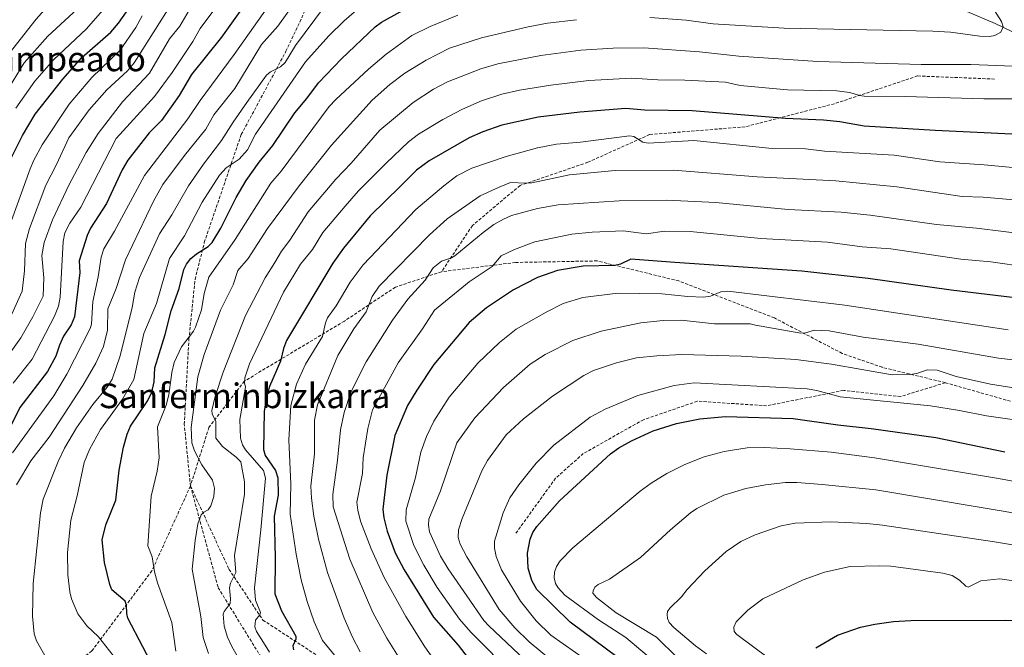
# Model space of a CAD drawing. Units: metres. Extents: x 654527 to 657977, y 4760249 to 4762638.
# Drawn here: x 654863 to 655183, y 4761576 to 4761779 of the extents above; entities that cross this region are included whole.
import ezdxf
from ezdxf.enums import TextEntityAlignment as Align

# ---------------------------------------------------------------- set-up
doc = ezdxf.new("R2010")
doc.units = ezdxf.units.M
doc.header["$MEASUREMENT"] = 0
doc.linetypes.add('TRAZOSX2', pattern=[1.5, 1, -0.5])
for name, color, linetype, lineweight in [('Corriente natural lineal', 142, 'Continuous', 13), ('Curva de nivel maestra', 36, 'Continuous', 30), ('Curva de nivel normal', 36, 'Continuous', 0), ('Senda', 19, 'TRAZOSX2', 0), ('Texto cartográfico', 19, 'Continuous', 0)]:
    doc.layers.add(name, color=color, linetype=linetype, lineweight=lineweight)
doc.styles.add('Arial', font='txt', dxfattribs={"height": 0.2})

# ---------------------------------------------------------------- blocks, each defined once
blk = doc.blocks.new('*U162')
at = {"layer": 'Curva de nivel normal', "color": 36, "linetype": 'Continuous', "lineweight": 0}
blk.add_polyline3d([(654862.25, 4761628.46, 960), (654866.86, 4761636.31, 960), (654872.79, 4761643.98, 960), (654883.71, 4761660.71, 960), (654887.94, 4761667.94, 960), (654890.4, 4761673.35, 960), (654891.8, 4761678.71, 960), (654891.82, 4761685.55, 960), (654894.56, 4761692.18, 960), (654897.57, 4761701.53, 960), (654906.72, 4761720.55, 960), (654909.66, 4761725.96, 960), (654916.69, 4761735.37, 960), (654923.61, 4761743.83, 960), (654926.23, 4761748.57, 960), (654933.11, 4761757.08, 960), (654941.7, 4761771.36, 960), (654947.01, 4761777.3, 960), (654952.57, 4761784.96, 960)], dxfattribs=at)
blk = doc.blocks.new('*U163')
at = {"layer": 'Curva de nivel normal', "color": 36, "linetype": 'Continuous', "lineweight": 0}
blk.add_polyline3d([(655196.26, 4761627.7, 1055), (655180.88, 4761630.54, 1055), (655140.67, 4761637.25, 1055), (655126.58, 4761639.04, 1055), (655113.28, 4761640.14, 1055), (655104.91, 4761640.58, 1055), (655099.37, 4761640.5, 1055), (655091.9, 4761639.29, 1055), (655085.43, 4761637.58, 1055), (655079.12, 4761635.13, 1055), (655073.28, 4761632.15, 1055), (655068.15, 4761629.04, 1055), (655064.61, 4761626.49, 1055), (655042.74, 4761608.05, 1055), (655038.71, 4761603.84, 1055), (655037.48, 4761602.02, 1055), (655036.77, 4761600.11, 1055), (655036.72, 4761598.32, 1055), (655037.12, 4761596.48, 1055), (655037.98, 4761595.04, 1055), (655040.2, 4761592.69, 1055), (655051.05, 4761584.71, 1055), (655059.99, 4761578.96, 1055), (655066.91, 4761573.13, 1055)], dxfattribs=at)
blk = doc.blocks.new('*U165')
at = {"layer": 'Curva de nivel normal', "color": 36, "linetype": 'Continuous', "lineweight": 0}
blk.add_polyline3d([(655229.19, 4761601.76, 1065), (655179.62, 4761609.95, 1065), (655143.24, 4761615.42, 1065), (655138.2, 4761615.94, 1065), (655126.55, 4761616.46, 1065), (655114.97, 4761616.03, 1065), (655110.41, 4761615.14, 1065), (655102, 4761612.3, 1065), (655097.32, 4761610.09, 1065), (655092.54, 4761606.92, 1065), (655085.59, 4761600.61, 1065), (655079.84, 4761594.55, 1065), (655078.02, 4761592.16, 1065), (655074.2, 4761588.46, 1065), (655073.53, 4761587.39, 1065), (655073.35, 4761586.4, 1065), (655073.48, 4761585.15, 1065), (655074.04, 4761583.86, 1065), (655075.52, 4761582.26, 1065), (655082.56, 4761576.29, 1065), (655086.1, 4761573.67, 1065)], dxfattribs=at)
blk = doc.blocks.new('*U166')
at = {"layer": 'Curva de nivel normal', "color": 36, "linetype": 'Continuous', "lineweight": 0}
blk.add_polyline3d([(655195.15, 4761667.97, 1035), (655180.97, 4761669.58, 1035), (655154.9, 4761674.12, 1035), (655136.99, 4761676.43, 1035), (655125.96, 4761678.46, 1035), (655121.23, 4761678.71, 1035), (655118.28, 4761677.81, 1035), (655116.79, 4761677.72, 1035), (655102.04, 4761680.34, 1035), (655100.37, 4761680.74, 1035), (655088.7, 4761680.67, 1035), (655077.95, 4761681.88, 1035), (655072.11, 4761681.79, 1035), (655064.8, 4761681.02, 1035), (655051.94, 4761678.36, 1035), (655042.73, 4761675.27, 1035), (655033.78, 4761670.77, 1035), (655028.95, 4761667.65, 1035), (655020.26, 4761660.05, 1035), (655010.97, 4761650.2, 1035), (655005.17, 4761642.17, 1035), (654999.78, 4761626.56, 1035), (654996.01, 4761617.33, 1035), (654995.89, 4761615.36, 1035), (654996.25, 4761613.2, 1035), (654999.86, 4761605.32, 1035), (655002.3, 4761601.2, 1035), (655008.32, 4761592.48, 1035), (655013.92, 4761584.48, 1035), (655015.46, 4761582.74, 1035), (655035.08, 4761564.28, 1035)], dxfattribs=at)
blk = doc.blocks.new('*U169')
at = {"layer": 'Curva de nivel normal', "color": 36, "linetype": 'Continuous', "lineweight": 0}
blk.add_polyline3d([(655192.11, 4761618.34, 1060), (655141.06, 4761626.91, 1060), (655123.73, 4761628.65, 1060), (655115.47, 4761629.29, 1060), (655111.76, 4761629.24, 1060), (655105.31, 4761628.52, 1060), (655098.92, 4761627.3, 1060), (655091.81, 4761625.14, 1060), (655083.05, 4761620.82, 1060), (655080.92, 4761619.38, 1060), (655074.45, 4761613.87, 1060), (655064.75, 4761604.9, 1060), (655054.7, 4761597.86, 1060), (655051, 4761596.15, 1060), (655049.89, 4761595.32, 1060), (655049.32, 4761594.13, 1060), (655049.3, 4761593.34, 1060), (655050.49, 4761591.91, 1060), (655056.84, 4761586.93, 1060), (655069.88, 4761579.13, 1060), (655076.75, 4761572.37, 1060)], dxfattribs=at)
blk = doc.blocks.new('*U171')
at = {"layer": 'Curva de nivel normal', "color": 36, "linetype": 'Continuous', "lineweight": 0}
blk.add_polyline3d([(654862.1, 4761872.91, 910), (654866, 4761870.3, 910), (654869.6, 4761868.45, 910), (654879.16, 4761864.73, 910), (654894.04, 4761859.83, 910), (654901.81, 4761856.59, 910), (654904.62, 4761855.05, 910), (654907.41, 4761852.93, 910), (654909.66, 4761850.55, 910), (654910.27, 4761848.95, 910), (654909.39, 4761847.24, 910), (654904.82, 4761842.44, 910), (654902.2, 4761837.65, 910), (654896.77, 4761825.33, 910), (654892.16, 4761813.41, 910), (654889.27, 4761807.29, 910), (654886.85, 4761803.36, 910), (654885.4, 4761798.36, 910), (654883.98, 4761795.25, 910), (654881.25, 4761791.52, 910), (654877.88, 4761787.86, 910), (654871.2, 4761782.47, 910), (654868.63, 4761779.57, 910), (654859.81, 4761768.43, 910)], dxfattribs=at)
blk = doc.blocks.new('*U177')
at = {"layer": 'Curva de nivel normal', "color": 36, "linetype": 'Continuous', "lineweight": 0}
blk.add_polyline3d([(654871.94, 4761572.11, 965), (654868.69, 4761577.94, 965), (654867.93, 4761580.19, 965), (654867.42, 4761585.86, 965), (654867.66, 4761596.51, 965), (654870.01, 4761619.44, 965), (654870.9, 4761623.88, 965), (654875.77, 4761636.08, 965), (654877.79, 4761640.38, 965), (654881.69, 4761646.94, 965), (654886.98, 4761654.6, 965), (654891.63, 4761660.2, 965), (654893.22, 4761662.8, 965), (654895.87, 4761670.38, 965), (654899.73, 4761686, 965), (654900.64, 4761690.98, 965), (654902.15, 4761695.78, 965), (654908.6, 4761709.87, 965), (654912.63, 4761716.08, 965), (654918.03, 4761725.49, 965), (654922.94, 4761732.56, 965), (654928.78, 4761740.16, 965), (654932.51, 4761746.13, 965), (654936.97, 4761752.47, 965), (654943.34, 4761761.36, 965), (654944.7, 4761762.47, 965), (654947.92, 4761764.05, 965), (654949.45, 4761765.54, 965), (654952.73, 4761770.97, 965), (654962.21, 4761783.65, 965)], dxfattribs=at)
blk = doc.blocks.new('*U181')
at = {"layer": 'Curva de nivel normal', "color": 36, "linetype": 'Continuous', "lineweight": 0}
blk.add_polyline3d([(654893.61, 4761573.08, 970), (654888.8, 4761579.14, 970), (654885.06, 4761582.7, 970), (654882.15, 4761586.63, 970), (654880.07, 4761591.51, 970), (654879.48, 4761593.81, 970), (654878.87, 4761599.29, 970), (654878.78, 4761606.56, 970), (654879.81, 4761617.01, 970), (654881.93, 4761624.92, 970), (654884.15, 4761635.73, 970), (654885.95, 4761639.97, 970), (654889.52, 4761646.43, 970), (654896.6, 4761656.31, 970), (654900.32, 4761662.69, 970), (654903.49, 4761677.64, 970), (654907.62, 4761687.36, 970), (654911.84, 4761701.94, 970), (654916.69, 4761709.26, 970), (654922.43, 4761720.16, 970), (654928.15, 4761728.99, 970), (654930.26, 4761731.31, 970), (654934.51, 4761734.11, 970), (654937.17, 4761737.16, 970), (654939.76, 4761742.21, 970), (654955.98, 4761765.76, 970), (654963.56, 4761774.17, 970), (654968.57, 4761779.04, 970), (654974.22, 4761783.83, 970)], dxfattribs=at)
blk = doc.blocks.new('*U188')
at = {"layer": 'Curva de nivel normal', "color": 36, "linetype": 'Continuous', "lineweight": 0}
blk.add_polyline3d([(654862.02, 4761750.64, 920), (654868.2, 4761759.4, 920), (654874.2, 4761766.4, 920), (654884.94, 4761776.44, 920), (654891.59, 4761784.05, 920)], dxfattribs=at)
blk = doc.blocks.new('*U191')
at = {"layer": 'Curva de nivel normal', "color": 36, "linetype": 'Continuous', "lineweight": 0}
blk.add_polyline3d([(655199.8, 4761647.61, 1045), (655177.04, 4761650.88, 1045), (655168.27, 4761652.65, 1045), (655158.81, 4761654.13, 1045), (655129.5, 4761657.09, 1045), (655121.98, 4761659.09, 1045), (655118.8, 4761659.62, 1045), (655082.19, 4761661.56, 1045), (655075.69, 4761660.69, 1045), (655063.9, 4761657.42, 1045), (655053.28, 4761653.07, 1045), (655048.45, 4761650.41, 1045), (655036.65, 4761641.39, 1045), (655030.83, 4761635.56, 1045), (655025.28, 4761628.54, 1045), (655022.32, 4761624.27, 1045), (655020.15, 4761619.39, 1045), (655017.39, 4761610.25, 1045), (655017.39, 4761608, 1045), (655017.88, 4761605.24, 1045), (655019.62, 4761600.91, 1045), (655025.78, 4761590.8, 1045), (655030.84, 4761584.41, 1045), (655035.66, 4761579.75, 1045), (655047.59, 4761571.29, 1045)], dxfattribs=at)
blk = doc.blocks.new('*U197')
at = {"layer": 'Curva de nivel normal', "color": 36, "linetype": 'Continuous', "lineweight": 0}
blk.add_polyline3d([(654931.98, 4761790.26, 945), (654921.77, 4761776.55, 945), (654919.41, 4761772.31, 945), (654912.71, 4761762.22, 945), (654906.96, 4761754.52, 945), (654894.53, 4761740.8, 945), (654883.07, 4761718.62, 945), (654879.51, 4761713.43, 945), (654877.85, 4761710.19, 945), (654877.4, 4761707.46, 945), (654876.43, 4761689.41, 945), (654875.8, 4761686.42, 945), (654874.58, 4761683.23, 945), (654867.34, 4761669.27, 945), (654861.14, 4761661.44, 945)], dxfattribs=at)
blk = doc.blocks.new('*U200')
at = {"layer": 'Curva de nivel normal', "color": 36, "linetype": 'Continuous', "lineweight": 0}
blk.add_polyline3d([(654965.44, 4761573.19, 1005), (654961.49, 4761577.95, 1005), (654958.77, 4761584.02, 1005), (654956.51, 4761590.65, 1005), (654954.65, 4761597.69, 1005), (654953.01, 4761606.02, 1005), (654951.01, 4761618.95, 1005), (654951.29, 4761628.7, 1005), (654950.55, 4761643.1, 1005), (654951.3, 4761654.24, 1005), (654953.07, 4761661.17, 1005), (654955.98, 4761667.63, 1005), (654961.51, 4761676.66, 1005), (654962.47, 4761681.03, 1005), (654963.2, 4761682.66, 1005), (654965.96, 4761686.6, 1005), (654970.52, 4761694.27, 1005), (654974.67, 4761699.84, 1005), (654991.8, 4761717.79, 1005), (655000.86, 4761725.54, 1005), (655005.09, 4761728.71, 1005), (655010, 4761731.26, 1005), (655021.16, 4761735.01, 1005), (655031.31, 4761737.83, 1005), (655037.49, 4761738.97, 1005), (655045.24, 4761739.61, 1005), (655061.15, 4761741.67, 1005), (655062.54, 4761741.52, 1005), (655065.48, 4761739.7, 1005), (655067.17, 4761739.28, 1005), (655082.03, 4761740.2, 1005), (655107.51, 4761737.65, 1005), (655118.27, 4761737.48, 1005), (655124.4, 4761736.79, 1005), (655147.02, 4761735.43, 1005), (655161.83, 4761733.24, 1005), (655176.22, 4761732.26, 1005), (655204.12, 4761729.72, 1005)], dxfattribs=at)
blk = doc.blocks.new('*U203')
at = {"layer": 'Curva de nivel normal', "color": 36, "linetype": 'Continuous', "lineweight": 0}
blk.add_polyline3d([(655198.98, 4761595.56, 1070), (655181.39, 4761598.01, 1070), (655175.21, 4761597.3, 1070), (655171.05, 4761595.31, 1070), (655170.34, 4761595.63, 1070), (655168.3, 4761597.59, 1070), (655165.85, 4761599.05, 1070), (655162.88, 4761599.86, 1070), (655145.99, 4761602.06, 1070), (655142.24, 4761602.27, 1070), (655132.81, 4761601.95, 1070), (655124.46, 4761600.12, 1070), (655117.52, 4761597.69, 1070), (655104.45, 4761591.53, 1070), (655099.57, 4761587.8, 1070), (655095.81, 4761584.01, 1070), (655095.02, 4761582.33, 1070), (655095.14, 4761580.95, 1070), (655096.02, 4761579.98, 1070), (655111.3, 4761568.54, 1070)], dxfattribs=at)
blk = doc.blocks.new('*U206')
at = {"layer": 'Curva de nivel normal', "color": 36, "linetype": 'Continuous', "lineweight": 0}
blk.add_polyline3d([(655004.18, 4761562.67, 1020), (654994.76, 4761575.92, 1020), (654988.61, 4761585.76, 1020), (654981.56, 4761598.45, 1020), (654977.28, 4761607.73, 1020), (654973.91, 4761616.68, 1020), (654972.96, 4761620.3, 1020), (654972.72, 4761622.89, 1020), (654974.53, 4761632.13, 1020), (654974.76, 4761637.2, 1020), (654976.19, 4761646.77, 1020), (654977.76, 4761652.77, 1020), (654986.09, 4761668.11, 1020), (654993.98, 4761679.11, 1020), (654997.84, 4761685.13, 1020), (655009.18, 4761694.33, 1020), (655016.6, 4761699.32, 1020), (655019.47, 4761702.77, 1020), (655023.81, 4761704.82, 1020), (655030.44, 4761707.33, 1020), (655042.42, 4761709.82, 1020), (655049.02, 4761710.49, 1020), (655059.12, 4761710.9, 1020), (655066.54, 4761709.92, 1020), (655072.49, 4761710.73, 1020), (655080.8, 4761710.69, 1020), (655103.81, 4761708.37, 1020), (655125.39, 4761707.22, 1020), (655136.67, 4761705.69, 1020), (655146, 4761705.01, 1020), (655168.72, 4761701.75, 1020), (655178.38, 4761700.79, 1020), (655190.46, 4761699.1, 1020)], dxfattribs=at)
blk = doc.blocks.new('*U207')
at = {"layer": 'Curva de nivel normal', "color": 36, "linetype": 'Continuous', "lineweight": 0}
blk.add_polyline3d([(654973.77, 4761574.31, 1010), (654971.28, 4761579.04, 1010), (654968.61, 4761585.29, 1010), (654963.17, 4761600.03, 1010), (654960.25, 4761610.82, 1010), (654958.69, 4761618.36, 1010), (654957.92, 4761624.17, 1010), (654957.79, 4761628.09, 1010), (654958.91, 4761638.58, 1010), (654958.97, 4761649.47, 1010), (654959.9, 4761654.42, 1010), (654966.52, 4761670.42, 1010), (654971.68, 4761679.09, 1010), (654975.72, 4761684.62, 1010), (654977.63, 4761689.6, 1010), (654979.89, 4761692.93, 1010), (654996.28, 4761709.55, 1010), (655002.02, 4761714.77, 1010), (655012.71, 4761722.28, 1010), (655018.9, 4761725.09, 1010), (655022.57, 4761726.55, 1010), (655027.61, 4761726.31, 1010), (655029.51, 4761726.5, 1010), (655041.66, 4761729.08, 1010), (655056.52, 4761730.44, 1010), (655075.48, 4761730.6, 1010), (655102.57, 4761728.46, 1010), (655128.13, 4761727.16, 1010), (655147.89, 4761725.16, 1010), (655169.12, 4761722.04, 1010), (655175.9, 4761721.8, 1010), (655187.19, 4761720.79, 1010)], dxfattribs=at)
blk = doc.blocks.new('*U217')
at = {"layer": 'Curva de nivel normal', "color": 36, "linetype": 'Continuous', "lineweight": 0}
for points in [[(654924.52, 4761573.74, 985), (654922.79, 4761578.95, 985), (654922.04, 4761585.75, 985), (654919.26, 4761601.1, 985), (654920.15, 4761610.42, 985), (654921.05, 4761615.87, 985), (654922.16, 4761618.73, 985), (654922.96, 4761619.6, 985), (654924.37, 4761620.42, 985), (654925.26, 4761621.63, 985), (654926.21, 4761624.69, 985), (654926.5, 4761627.43, 985), (654925.84, 4761630.04, 985), (654922.36, 4761635.01, 985), (654920, 4761639.54, 985), (654919.14, 4761642.07, 985), (654918.85, 4761647.1, 985), (654920.31, 4761657.77, 985), (654921.02, 4761663.5, 985), (654923.11, 4761670.76, 985), (654928.39, 4761685.14, 985), (654932.54, 4761693.36, 985), (654934.08, 4761698.06, 985), (654937.39, 4761701.87, 985), (654943.72, 4761711.63, 985), (654953.9, 4761725.47, 985), (654964.41, 4761738.7, 985), (654977.6, 4761753.27, 985), (654983.39, 4761758.41, 985), (654988.25, 4761762.01, 985), (654995.18, 4761766.3, 985), (655002.73, 4761770.14, 985), (655013.1, 4761773.47, 985), (655028.23, 4761777.06, 985), (655034.52, 4761778.21, 985), (655044, 4761779.39, 985)], [(655067.76, 4761780.1, 985), (655079.57, 4761779.26, 985), (655088.33, 4761778.05, 985), (655111.34, 4761776.66, 985), (655159.57, 4761775.65, 985), (655165.33, 4761775.3, 985), (655174.9, 4761774.06, 985), (655178.02, 4761773.96, 985), (655179.75, 4761774.22, 985), (655181.66, 4761775.35, 985), (655182.44, 4761777.11, 985), (655181.91, 4761778.83, 985), (655179.58, 4761782.32, 985)]]:
    blk.add_polyline3d(points, dxfattribs=at)
blk = doc.blocks.new('*U218')
at = {"layer": 'Curva de nivel normal', "color": 36, "linetype": 'Continuous', "lineweight": 0}
blk.add_polyline3d([(654883.42, 4761784.16, 915), (654872.36, 4761774.06, 915), (654864.74, 4761765.37, 915), (654855.03, 4761749.79, 915)], dxfattribs=at)
blk = doc.blocks.new('*U231')
at = {"layer": 'Curva de nivel normal', "color": 36, "linetype": 'Continuous', "lineweight": 0}
blk.add_polyline3d([(654988.9, 4761568.38, 1015), (654982.45, 4761578.8, 1015), (654977.89, 4761587.04, 1015), (654970.45, 4761604.39, 1015), (654965.01, 4761621.39, 1015), (654964.93, 4761625.37, 1015), (654966.44, 4761636.47, 1015), (654967.39, 4761646.34, 1015), (654968.51, 4761652, 1015), (654970.74, 4761658.53, 1015), (654975.73, 4761668.35, 1015), (654984.24, 4761681.86, 1015), (654989.18, 4761688.72, 1015), (654994.85, 4761694.89, 1015), (654997.43, 4761698.87, 1015), (655000.16, 4761701.04, 1015), (655003.39, 4761702.09, 1015), (655004.48, 4761702.75, 1015), (655013.64, 4761710.4, 1015), (655017.08, 4761712.9, 1015), (655020.23, 4761714.73, 1015), (655022.88, 4761715.84, 1015), (655031.26, 4761718.19, 1015), (655038.01, 4761719.37, 1015), (655057.8, 4761720.6, 1015), (655073.3, 4761720.79, 1015), (655089.17, 4761720.06, 1015), (655112.69, 4761717.82, 1015), (655129.84, 4761717, 1015), (655139.25, 4761716, 1015), (655160.82, 4761712.95, 1015), (655173.73, 4761711.77, 1015), (655200.08, 4761708.47, 1015)], dxfattribs=at)
blk = doc.blocks.new('*U232')
at = {"layer": 'Curva de nivel normal', "color": 36, "linetype": 'Continuous', "lineweight": 0}
blk.add_polyline3d([(654934.71, 4761571.5, 990), (654932.06, 4761576.02, 990), (654930.68, 4761579.08, 990), (654929.66, 4761582.61, 990), (654929.26, 4761586.57, 990), (654929.57, 4761587.45, 990), (654931.57, 4761590.03, 990), (654931.72, 4761591.56, 990), (654931.37, 4761595.04, 990), (654931.72, 4761596.63, 990), (654933.35, 4761600.04, 990), (654932.98, 4761605.52, 990), (654936.22, 4761625.46, 990), (654936.22, 4761629.48, 990), (654935, 4761635.94, 990), (654933.5, 4761637.47, 990), (654929.03, 4761640.98, 990), (654926.92, 4761643.58, 990), (654926.86, 4761649.02, 990), (654925.74, 4761651.5, 990), (654925.63, 4761652.58, 990), (654926.71, 4761657.1, 990), (654929.3, 4761665.01, 990), (654936.58, 4761683.41, 990), (654942.97, 4761695.61, 990), (654946.08, 4761700.63, 990), (654948.23, 4761704.33, 990), (654950.9, 4761707.84, 990), (654956.88, 4761717.04, 990), (654965.82, 4761727.68, 990), (654970.78, 4761732.86, 990), (654980.16, 4761743.6, 990), (654990.9, 4761752.47, 990), (654997.54, 4761756.85, 990), (655002.14, 4761759.23, 990), (655012.86, 4761763.49, 990), (655018.4, 4761765.1, 990), (655032.38, 4761767.8, 990), (655045.41, 4761769.51, 990), (655055.86, 4761770.15, 990), (655065.76, 4761770.26, 990), (655083.84, 4761768.95, 990), (655096.69, 4761767.53, 990), (655122.28, 4761765.87, 990), (655155.85, 4761764.86, 990), (655171.91, 4761764.86, 990), (655191.07, 4761764.08, 990)], dxfattribs=at)
blk = doc.blocks.new('*U235')
at = {"layer": 'Curva de nivel normal', "color": 36, "linetype": 'Continuous', "lineweight": 0}
blk.add_polyline3d([(654918.24, 4761782.46, 940), (654915.23, 4761777.33, 940), (654911.9, 4761773.22, 940), (654905.4, 4761762.05, 940), (654896.6, 4761752.76, 940), (654888.73, 4761742.51, 940), (654884.82, 4761736.26, 940), (654879.15, 4761725.66, 940), (654873.86, 4761714.43, 940), (654871.19, 4761707.06, 940), (654870.39, 4761702.94, 940), (654871.08, 4761695.65, 940), (654870.88, 4761689.74, 940), (654867.54, 4761682.96, 940), (654863.65, 4761676.18, 940), (654857.34, 4761667.38, 940)], dxfattribs=at)
blk = doc.blocks.new('*U241')
at = {"layer": 'Curva de nivel normal', "color": 36, "linetype": 'Continuous', "lineweight": 0}
blk.add_polyline3d([(654913.48, 4761786.15, 935), (654900.37, 4761765.39, 935), (654898.24, 4761762.79, 935), (654891.58, 4761756.6, 935), (654885.81, 4761750.16, 935), (654879.19, 4761741.11, 935), (654875.22, 4761732.41, 935), (654871.68, 4761725.74, 935), (654866.42, 4761711.65, 935), (654865.16, 4761706.73, 935), (654864.83, 4761697.87, 935), (654864.07, 4761691.3, 935), (654860.6, 4761683.68, 935)], dxfattribs=at)
blk = doc.blocks.new('*U244')
at = {"layer": 'Curva de nivel normal', "color": 36, "linetype": 'Continuous', "lineweight": 0}
blk.add_polyline3d([(655207.84, 4761656.48, 1040), (655178.35, 4761661.13, 1040), (655167.2, 4761663.6, 1040), (655161.06, 4761665.71, 1040), (655157.82, 4761665.77, 1040), (655154.44, 4761664.62, 1040), (655152.21, 4761664.32, 1040), (655146.43, 4761664.17, 1040), (655126.74, 4761667.69, 1040), (655115.13, 4761669.16, 1040), (655097.44, 4761670.27, 1040), (655078.1, 4761670.76, 1040), (655070.01, 4761670.36, 1040), (655063.43, 4761669.64, 1040), (655056.9, 4761668.07, 1040), (655049.48, 4761665.58, 1040), (655046.29, 4761663.96, 1040), (655036.17, 4761657.22, 1040), (655026.72, 4761649.89, 1040), (655021.1, 4761644.66, 1040), (655015.04, 4761636.42, 1040), (655013.28, 4761633.02, 1040), (655006.9, 4761617.54, 1040), (655005.69, 4761613.93, 1040), (655005.54, 4761611.4, 1040), (655006.24, 4761609.21, 1040), (655008.41, 4761605.16, 1040), (655018.89, 4761588.1, 1040), (655024, 4761582.06, 1040), (655028.6, 4761577.56, 1040), (655046.19, 4761562.96, 1040)], dxfattribs=at)
blk = doc.blocks.new('*U257')
at = {"layer": 'Curva de nivel normal', "color": 36, "linetype": 'Continuous', "lineweight": 0}
blk.add_polyline3d([(654902.99, 4761780.64, 930), (654900.99, 4761776.86, 930), (654895.85, 4761769.46, 930), (654886.69, 4761760.6, 930), (654879.27, 4761752, 930), (654870.59, 4761738.8, 930), (654867.83, 4761733.81, 930), (654866.65, 4761730.96, 930), (654859.14, 4761710.34, 930)], dxfattribs=at)
blk = doc.blocks.new('*U265')
at = {"layer": 'Curva de nivel normal', "color": 36, "linetype": 'Continuous', "lineweight": 0}
blk.add_polyline3d([(655023.71, 4761566.51, 1030), (655009.71, 4761580.74, 1030), (655005.94, 4761584.96, 1030), (654998.71, 4761595.23, 1030), (654994.37, 4761602.4, 1030), (654991.22, 4761608.85, 1030), (654988.52, 4761616.67, 1030), (654988.64, 4761620.37, 1030), (654991.67, 4761630.86, 1030), (654993.45, 4761639.05, 1030), (654995.3, 4761644.18, 1030), (654997.71, 4761649.17, 1030), (655002.62, 4761656.97, 1030), (655011.95, 4761667.98, 1030), (655018.97, 4761674.64, 1030), (655024.35, 4761678.96, 1030), (655034.12, 4761684.55, 1030), (655039.64, 4761687.34, 1030), (655046.07, 4761689.26, 1030), (655057.36, 4761690.72, 1030), (655071.65, 4761690.49, 1030), (655080.04, 4761689.54, 1030), (655085.2, 4761689.39, 1030), (655087.46, 4761689.69, 1030), (655090.78, 4761691.09, 1030), (655093.04, 4761691.27, 1030), (655131.1, 4761686.79, 1030), (655184.05, 4761678.75, 1030)], dxfattribs=at)
blk = doc.blocks.new('*U269')
at = {"layer": 'Curva de nivel normal', "color": 36, "linetype": 'Continuous', "lineweight": 0}
blk.add_polyline3d([(654945.45, 4761785.95, 955), (654932.9, 4761768.1, 955), (654921.83, 4761753.17, 955), (654917.78, 4761747.24, 955), (654903.73, 4761728.86, 955), (654894.07, 4761710.75, 955), (654890.56, 4761705.07, 955), (654889.69, 4761702.38, 955), (654888.77, 4761696.02, 955), (654887.01, 4761688, 955), (654886.56, 4761680.58, 955), (654886.15, 4761679.23, 955), (654878.5, 4761664.37, 955), (654874.38, 4761657.36, 955), (654860.89, 4761638.88, 955)], dxfattribs=at)
blk = doc.blocks.new('*U280')
at = {"layer": 'Curva de nivel maestra', "color": 36, "linetype": 'Continuous', "lineweight": 30}
blk.add_polyline3d([(655191.64, 4761688.47, 1025), (655165.54, 4761691.6, 1025), (655138.6, 4761695.42, 1025), (655117.14, 4761697.83, 1025), (655075.84, 4761700.58, 1025), (655061.56, 4761701.67, 1025), (655058.22, 4761700.07, 1025), (655056.42, 4761699.6, 1025), (655046.09, 4761699.4, 1025), (655037.75, 4761697.99, 1025), (655031.28, 4761695.78, 1025), (655023.55, 4761691.71, 1025), (655014.77, 4761685.94, 1025), (655009.14, 4761681.13, 1025), (654997.69, 4761667.5, 1025), (654992.14, 4761659.19, 1025), (654989.12, 4761654.22, 1025), (654984.97, 4761644.5, 1025), (654982.42, 4761631.65, 1025), (654981.08, 4761620.62, 1025), (654981.42, 4761617.83, 1025), (654982.51, 4761613.41, 1025), (654985.11, 4761606.43, 1025), (654988.06, 4761600.94, 1025), (654997.6, 4761585.61, 1025), (655005.57, 4761576.47, 1025), (655020.62, 4761556.9, 1025)], dxfattribs=at)
blk = doc.blocks.new('*U281')
at = {"layer": 'Curva de nivel maestra', "color": 36, "linetype": 'Continuous', "lineweight": 30}
blk.add_polyline3d([(655121.59, 4761575.63, 1075), (655128.71, 4761579.7, 1075), (655136.18, 4761582.34, 1075), (655140.77, 4761583.32, 1075), (655146.85, 4761584.14, 1075), (655152.47, 4761584.45, 1075), (655183.13, 4761584.62, 1075), (655192.86, 4761584.28, 1075), (655201.23, 4761583.44, 1075), (655218.8, 4761581.07, 1075), (655226.95, 4761579.58, 1075), (655235.28, 4761578.73, 1075), (655262.21, 4761575, 1075)], dxfattribs=at)
blk = doc.blocks.new('*U282')
at = {"layer": 'Curva de nivel maestra', "color": 36, "linetype": 'Continuous', "lineweight": 30}
blk.add_polyline3d([(655198.89, 4761741.62, 1000), (655160.37, 4761743.42, 1000), (655137.27, 4761744.87, 1000), (655129.4, 4761746.23, 1000), (655124.14, 4761746.79, 1000), (655111.83, 4761747.36, 1000), (655081.47, 4761749.81, 1000), (655066.04, 4761750.04, 1000), (655059.93, 4761750.63, 1000), (655045.04, 4761749.37, 1000), (655031.53, 4761747.78, 1000), (655019.74, 4761745.12, 1000), (655013.59, 4761743.01, 1000), (655009.1, 4761741.02, 1000), (654996.1, 4761733.62, 1000), (654992.01, 4761730.59, 1000), (654986.84, 4761725.41, 1000), (654976.99, 4761715.77, 1000), (654968.39, 4761705.26, 1000), (654964.93, 4761700.41, 1000), (654949.89, 4761675.34, 1000), (654948.82, 4761672.74, 1000), (654947.9, 4761668.62, 1000), (654944.32, 4761660.4, 1000), (654943.25, 4761656.48, 1000), (654942.63, 4761652.28, 1000), (654942.38, 4761639.95, 1000), (654942.88, 4761638.06, 1000), (654946.32, 4761633.12, 1000), (654947.05, 4761630.81, 1000), (654947.12, 4761625.09, 1000), (654945.8, 4761618.32, 1000), (654946.18, 4761604.87, 1000), (654946.07, 4761593.09, 1000), (654948.21, 4761587.6, 1000), (654952.91, 4761579.36, 1000), (654952.82, 4761578.38, 1000), (654951.95, 4761576.22, 1000), (654952.13, 4761574.98, 1000)], dxfattribs=at)
blk = doc.blocks.new('*U285')
at = {"layer": 'Curva de nivel maestra', "color": 36, "linetype": 'Continuous', "lineweight": 30}
blk.add_polyline3d([(655061.23, 4761569.53, 1050), (655041.95, 4761583.94, 1050), (655031.08, 4761594.49, 1050), (655029.42, 4761597.42, 1050), (655028.24, 4761601.44, 1050), (655028.09, 4761606.37, 1050), (655028.96, 4761610.84, 1050), (655029.83, 4761613.07, 1050), (655031.12, 4761615.01, 1050), (655038.4, 4761623.25, 1050), (655054.98, 4761638.57, 1050), (655057.67, 4761640.47, 1050), (655061.79, 4761642.74, 1050), (655068.83, 4761645.96, 1050), (655076.42, 4761648.42, 1050), (655084.02, 4761649.87, 1050), (655092.28, 4761650.64, 1050), (655114.33, 4761649.96, 1050), (655128.82, 4761647.91, 1050), (655139.61, 4761646.81, 1050), (655160.55, 4761643.85, 1050), (655182.93, 4761639.25, 1050)], dxfattribs=at)
blk = doc.blocks.new('*U287')
at = {"layer": 'Curva de nivel maestra', "color": 36, "linetype": 'Continuous', "lineweight": 30}
blk.add_polyline3d([(654945.86, 4761797.77, 950), (654928.72, 4761773.73, 950), (654919.06, 4761761.63, 950), (654915, 4761754.76, 950), (654909.32, 4761746.7, 950), (654905.29, 4761742.69, 950), (654898.31, 4761733.83, 950), (654896.49, 4761730.64, 950), (654891.44, 4761719.81, 950), (654886.26, 4761711.78, 950), (654885.18, 4761709.36, 950), (654882.52, 4761701.18, 950), (654882.76, 4761697.42, 950), (654880.99, 4761682.94, 950), (654879.99, 4761680.44, 950), (654877.52, 4761676.71, 950), (654876.21, 4761673.77, 950), (654875.03, 4761670.26, 950), (654872.28, 4761665.26, 950), (654863.27, 4761653.6, 950), (654857.8, 4761642.35, 950)], dxfattribs=at)
blk = doc.blocks.new('*U291')
at = {"layer": 'Curva de nivel maestra', "color": 36, "linetype": 'Continuous', "lineweight": 30}
blk.add_polyline3d([(654908.05, 4761566.67, 975), (654898.4, 4761585.21, 975), (654898.01, 4761586.72, 975), (654897.95, 4761589.42, 975), (654897.45, 4761590.72, 975), (654893.18, 4761594.38, 975), (654892.46, 4761596.14, 975), (654890.75, 4761603.3, 975), (654890.07, 4761610.61, 975), (654891.18, 4761615.52, 975), (654894.4, 4761623.52, 975), (654895.52, 4761633.29, 975), (654896.96, 4761640.69, 975), (654898.11, 4761644.95, 975), (654899.18, 4761647.52, 975), (654904.82, 4761655.83, 975), (654906.17, 4761658.54, 975), (654906.84, 4761661.92, 975), (654907.08, 4761666.43, 975), (654910.43, 4761677.31, 975), (654912.37, 4761684.97, 975), (654915.06, 4761692.23, 975), (654916.48, 4761698.33, 975), (654917.36, 4761700.11, 975), (654918.78, 4761701.87, 975), (654920.58, 4761703.48, 975), (654924.39, 4761705.77, 975), (654925.68, 4761707.15, 975), (654928.49, 4761711.74, 975), (654933.48, 4761721.74, 975), (654936.71, 4761727.26, 975), (654940.98, 4761733.2, 975), (654945.39, 4761738.55, 975), (654952.57, 4761749.2, 975), (654956.43, 4761753.81, 975), (654960.18, 4761758.95, 975), (654967.67, 4761766.73, 975), (654978.61, 4761777.07, 975), (654980.67, 4761778.6, 975), (654993.74, 4761785.97, 975)], dxfattribs=at)
blk = doc.blocks.new('*U292')
at = {"layer": 'Curva de nivel maestra', "color": 36, "linetype": 'Continuous', "lineweight": 30}
blk.add_polyline3d([(654860.17, 4761733.84, 925), (654864.11, 4761741.84, 925), (654868.27, 4761748.73, 925), (654877.27, 4761760.14, 925), (654883.45, 4761767.08, 925), (654892.85, 4761775.32, 925), (654895.34, 4761778.21, 925), (654897.88, 4761781.89, 925)], dxfattribs=at)

msp = doc.modelspace()

# ---------------------------------------------------------------- linework, layer by layer
at = {"layer": 'Corriente natural lineal', "color": 142, "linetype": 'Continuous', "lineweight": 13}
msp.add_polyline3d([(655194.04, 4761771.29, 987.28), (655179.79, 4761778.17, 984.41), (655152.28, 4761789.96, 978.46), (655129.68, 4761801.25, 973.95), (655105.12, 4761811.08, 969.25), (655087.44, 4761817.96, 964.9), (655075.65, 4761825.82, 962.73), (655056.98, 4761833.19, 958.43), (655034.87, 4761841.05, 953.73), (655019.64, 4761845.96, 950.2), (654989.19, 4761846.45, 941.84), (654972.48, 4761846.45, 934.95), (654949.39, 4761847.43, 926.51), (654928.76, 4761850.87, 918.94), (654903.71, 4761849.4, 906.86), (654890.44, 4761846.45, 899.6), (654870.3, 4761839.57, 886.21), (654850.65, 4761835.64, 877.12)], dxfattribs=at)
at = {"layer": 'Curva de nivel normal', "color": 36, "linetype": 'Continuous', "lineweight": 0}
for points in [[(654913.89, 4761574.5, 980), (654912.68, 4761583.86, 980), (654908.01, 4761596.65, 980), (654907.01, 4761600.24, 980), (654906.26, 4761605.19, 980), (654904.79, 4761608.7, 980), (654905.89, 4761624.86, 980), (654907.84, 4761632.95, 980), (654908.52, 4761637.22, 980), (654908.02, 4761647.36, 980), (654910.81, 4761654.31, 980), (654911.68, 4761657.65, 980), (654912.63, 4761664.97, 980), (654913.43, 4761668.14, 980), (654915.77, 4761673.22, 980), (654919.63, 4761678.32, 980), (654920.33, 4761679.66, 980), (654922.23, 4761685.26, 980), (654923.16, 4761690.59, 980), (654924.68, 4761695.82, 980), (654933.19, 4761708.05, 980), (654944.71, 4761726.34, 980), (654948.14, 4761730.23, 980), (654963.7, 4761751.25, 980), (654965.82, 4761753.55, 980), (654976.46, 4761763.39, 980), (654982.17, 4761768.2, 980), (654990.5, 4761774.28, 980), (654996.42, 4761777.13, 980), (655005.5, 4761780.87, 980)], [(654944.28, 4761574.2, 995), (654942.42, 4761577.4, 995), (654940.09, 4761580.91, 995), (654939.57, 4761582.45, 995), (654939.76, 4761584.58, 995), (654941.22, 4761586.33, 995), (654941.44, 4761587.03, 995), (654939.81, 4761591.08, 995), (654939.41, 4761595.07, 995), (654941.56, 4761613.93, 995), (654943.03, 4761630.67, 995), (654942.34, 4761633.16, 995), (654936.52, 4761639.89, 995), (654935.58, 4761641.46, 995), (654934.86, 4761643.67, 995), (654934.7, 4761649.65, 995), (654936.49, 4761660.13, 995), (654936.18, 4761661.59, 995), (654936.3, 4761663.22, 995), (654937.81, 4761667.75, 995), (654948.9, 4761690.98, 995), (654954.4, 4761700.09, 995), (654958.28, 4761704.89, 995), (654961.6, 4761710.31, 995), (654968.85, 4761718.92, 995), (654973.2, 4761723.88, 995), (654982.24, 4761732.88, 995), (654989.44, 4761739.78, 995), (654992.63, 4761742.28, 995), (655000.53, 4761747.03, 995), (655007, 4761750.35, 995), (655013.12, 4761753.04, 995), (655019.78, 4761755.22, 995), (655025.51, 4761756.49, 995), (655035.65, 4761758.14, 995), (655047.99, 4761759.61, 995), (655061.84, 4761760.45, 995), (655070.33, 4761759.83, 995), (655079.1, 4761759.78, 995), (655092.33, 4761759.07, 995), (655097.07, 4761758, 995), (655112.4, 4761756.68, 995), (655128.42, 4761756.33, 995), (655132.69, 4761755.8, 995), (655135.79, 4761754.76, 995), (655137.36, 4761754.57, 995), (655150.64, 4761754.52, 995), (655176.15, 4761753.71, 995), (655189.06, 4761753.75, 995)]]:
    msp.add_polyline3d(points, dxfattribs=at)
at = {"layer": 'Senda', "color": 19, "linetype": 'TRAZOSX2', "lineweight": 0}
for points in [[(654918.67, 4761628.13, 983.29), (654916.67, 4761648.13, 983.82), (654918.17, 4761675.63, 980.4), (654920.17, 4761695.13, 976.23), (654923.17, 4761707.13, 974.54), (654935.17, 4761742.13, 967.32), (654949.67, 4761769.13, 964.6), (654961.17, 4761793.63, 958.96), (654972.67, 4761809.13, 955.23), (654992.67, 4761828.13, 950.26), (655000.17, 4761837.13, 947.71), (655000.67, 4761845.13, 945.19), (654995.67, 4761849.63, 944.26), (654970.67, 4761857.63, 937.91), (654920.67, 4761870.63, 926.33), (654898.67, 4761873.63, 920.81), (654880.17, 4761875.13, 918.02), (654870.17, 4761877.13, 916.34), (654857.67, 4761883.63, 911.89)], [(655179.67, 4761760.13, 991.61), (655154.67, 4761761.13, 991.28), (655127.67, 4761752.13, 996.63), (655098.67, 4761744.63, 1001.38), (655067.67, 4761742.13, 1003.93), (655047.67, 4761733.13, 1007.95), (655025.67, 4761725.63, 1010.08), (655010.17, 4761712.63, 1012.82), (655000.17, 4761697.63, 1015.55)], [(655163.67, 4761661.63, 1040.57), (655143.17, 4761666.63, 1039.37), (655130.17, 4761671.13, 1037.57), (655108.17, 4761682.63, 1032.93), (655077.17, 4761694.63, 1027.51), (655050.67, 4761701.13, 1024.24), (655024.17, 4761700.63, 1020.91), (655000.17, 4761697.63, 1015.55)], [(655000.17, 4761697.63, 1015.55), (654985.17, 4761692.63, 1012.15), (654968.67, 4761681.63, 1007.26), (654936.17, 4761662.13, 994.95), (654924.67, 4761647.13, 988.64), (654918.67, 4761628.13, 983.29)], [(655163.67, 4761661.63, 1040.57), (655149.17, 4761657.13, 1043.57), (655130.67, 4761659.13, 1044.17), (655105.67, 4761654.13, 1047.71), (655083.17, 4761655.63, 1047.1), (655065.67, 4761649.63, 1047.86), (655046.17, 4761638.63, 1047.58), (655037.17, 4761630.63, 1047.54), (655024.17, 4761612.63, 1047.31)], [(655163.67, 4761661.63, 1040.57), (655198.67, 4761651.63, 1042.89), (655230.67, 4761643.63, 1043.39), (655270.17, 4761638.13, 1043.92), (655312.17, 4761632.63, 1043.99)], [(654918.67, 4761628.13, 983.29), (654906.17, 4761600.63, 979.42), (654886.67, 4761574.63, 968.49), (654874.67, 4761565.13, 963.97), (654849.67, 4761561.13, 956.06), (654828.67, 4761560.13, 949.43), (654791.67, 4761556.63, 937.67), (654768.67, 4761556.63, 931.21), (654756.67, 4761562.63, 928.3), (654746.67, 4761565.13, 924.98), (654731.67, 4761560.63, 919.99), (654701.17, 4761544.63, 910.03), (654679.67, 4761521.63, 899.98), (654661.57, 4761507.87, 893.47)], [(654918.67, 4761628.13, 983.29), (654931.17, 4761601.13, 988.86), (654942.17, 4761584.63, 995.75), (654965.17, 4761569.63, 1004.45), (654993.17, 4761558.13, 1013.53), (655075.17, 4761538.63, 1037.68), (655107.67, 4761526.63, 1044.52), (655155.67, 4761505.63, 1056.06), (655217.67, 4761489.13, 1070.79), (655313.17, 4761457.63, 1082.01), (655366.17, 4761436.13, 1085.87), (655396.17, 4761417.63, 1086.57)], [(654918.67, 4761628.13, 983.29), (654927.67, 4761595.13, 988.58), (654942.17, 4761571.63, 993.3), (654962.17, 4761556.63, 997.17), (654984.67, 4761541.63, 1002.42), (655008.67, 4761521.63, 1004.92), (655027.17, 4761510.63, 1006.31), (655047.67, 4761506.63, 1007.13), (655060.67, 4761502.63, 1008.29), (655068.17, 4761496.63, 1009.18), (655077.17, 4761485.13, 1011.24), (655092.17, 4761464.63, 1012.96), (655114.67, 4761446.63, 1018), (655139.67, 4761428.63, 1021.93)]]:
    msp.add_polyline3d(points, dxfattribs=at)

# ---------------------------------------------------------------- block references
at = {"layer": 'Curva de nivel maestra', "color": 36, "linetype": 'Continuous', "lineweight": 30}
for name in ['*U280', '*U282', '*U291', '*U292', '*U287', '*U285', '*U281']:
    msp.add_blockref(name, (0, 0), dxfattribs=at)
at = {"layer": 'Curva de nivel normal', "color": 36, "linetype": 'Continuous', "lineweight": 0}
for name in ['*U265', '*U166', '*U244', '*U191', '*U231', '*U206', '*U207', '*U232', '*U200', '*U217', '*U188', '*U257', '*U241', '*U235', '*U197', '*U269', '*U162', '*U177', '*U181', '*U171', '*U218', '*U163', '*U169', '*U165', '*U203']:
    msp.add_blockref(name, (0, 0), dxfattribs=at)

# ---------------------------------------------------------------- texts
at = {"layer": 'Texto cartográfico', "color": 19, "linetype": 'Continuous', "lineweight": 0, "style": 'Arial'}
for s, p in [('Curva del Zampeado', (654851.42, 4761766.67)), ('Sanferminbizkarra', (654936.21, 4761657.37))]:
    msp.add_text(s, height=8, dxfattribs=at).set_placement(p, align=Align.MIDDLE_CENTER)

doc.saveas('drawing.dxf')
